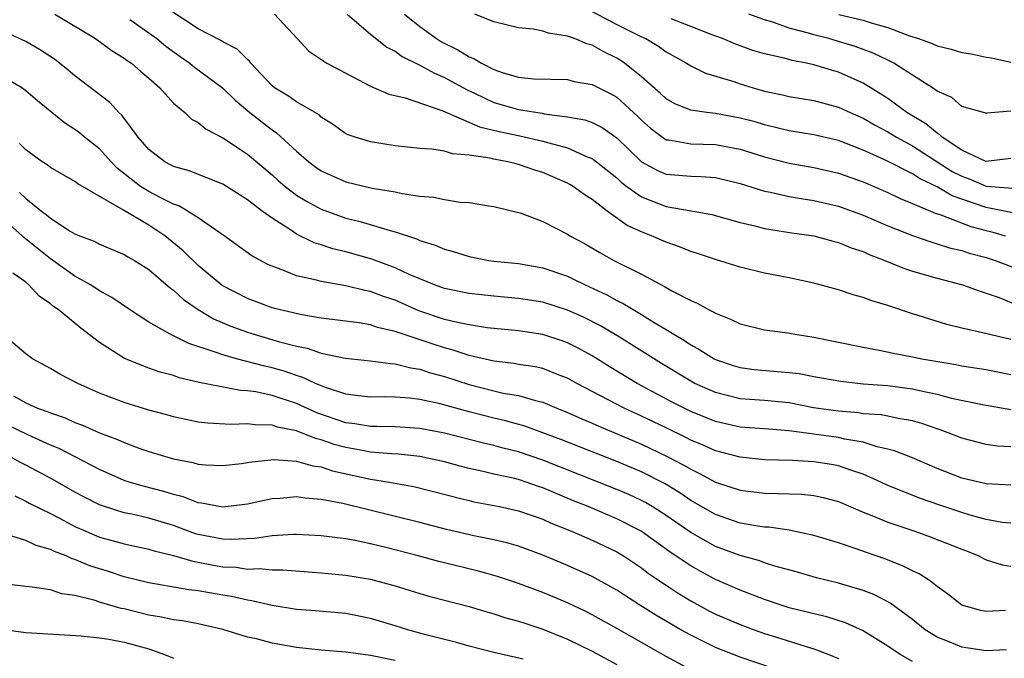
# Model space of a CAD drawing. Units: inches. Extents: x 2502000 to 2505000, y 1500000 to 1503000.
# Drawn here: x 2504583 to 2504662, y 1500203 to 1500255 of the extents above; entities that cross this region are included whole.
import ezdxf

# ---------------------------------------------------------------- set-up
doc = ezdxf.new("R2010")
doc.units = ezdxf.units.IN
doc.header["$MEASUREMENT"] = 0
doc.layers.add('LD25021500_2ft', color=80, linetype='Continuous')

msp = doc.modelspace()

# ---------------------------------------------------------------- linework, layer by layer
at = {"layer": 'LD25021500_2ft'}
for points, elevation in [([(2504663, 1500228.562), (2504660.931, 1500229.069), (2504659, 1500229.498), (2504657.795, 1500229.795), (2504655.47, 1500230.53), (2504655, 1500230.663), (2504653, 1500231.328), (2504651.699, 1500231.699), (2504651, 1500231.992), (2504650.199, 1500232.199), (2504649, 1500232.616), (2504647, 1500233.155), (2504645, 1500233.574), (2504643, 1500233.962), (2504641, 1500234.451), (2504639, 1500235.062), (2504637.552, 1500235.552), (2504637, 1500235.718), (2504636.099, 1500236.099), (2504635, 1500236.467), (2504633.816, 1500237), (2504633, 1500237.31), (2504631.839, 1500237.839), (2504630.22, 1500239), (2504629, 1500239.928), (2504628.333, 1500240.333), (2504627.451, 1500241), (2504627.168, 1500241.168), (2504627, 1500241.259), (2504625, 1500242.126), (2504624.33, 1500242.33), (2504623, 1500242.795), (2504622.826, 1500242.826), (2504622.156, 1500243), (2504621, 1500243.213), (2504620.709, 1500243.291), (2504619, 1500243.541), (2504617.643, 1500243.643), (2504617, 1500243.856), (2504615.966, 1500244.034), (2504615, 1500244.086), (2504613, 1500244.298), (2504611, 1500244.611), (2504609.738, 1500245), (2504609.189, 1500245.19), (2504609, 1500245.283), (2504607.993, 1500245.993), (2504607, 1500246.638), (2504606.816, 1500246.817), (2504605, 1500247.863), (2504604.333, 1500248.333), (2504603.213, 1500249), (2504603, 1500249.171), (2504601.285, 1500251), (2504601.171, 1500251.171), (2504601, 1500251.304), (2504600.156, 1500252.156), (2504599, 1500252.731), (2504598.84, 1500252.84), (2504597, 1500253.811), (2504594.621, 1500255.379)], 8070), ([(2504585.361, 1500255), (2504588.671, 1500253), (2504590.021, 1500252.021), (2504591, 1500251.428), (2504591.237, 1500251.237), (2504591.589, 1500251), (2504592.339, 1500250.34), (2504593, 1500249.79), (2504593.879, 1500249), (2504595, 1500247.771), (2504595.911, 1500247), (2504596.47, 1500246.47), (2504597, 1500246.183), (2504597.648, 1500245.648), (2504599, 1500244.953), (2504601, 1500243.627), (2504603, 1500241.947), (2504603.496, 1500241.496), (2504604.076, 1500241), (2504605, 1500240.299), (2504605.794, 1500239.794), (2504607, 1500239.147), (2504609, 1500238.426), (2504610.149, 1500238.149), (2504612.584, 1500237.416), (2504613, 1500237.319), (2504614.744, 1500236.744), (2504615, 1500236.62), (2504616.24, 1500236.239), (2504617, 1500235.899), (2504617.719, 1500235.719), (2504619, 1500235.311), (2504620.613, 1500235), (2504621, 1500234.943), (2504623, 1500234.732), (2504625, 1500234.385), (2504627, 1500233.702), (2504627.483, 1500233.483), (2504628.437, 1500233), (2504630.194, 1500232.194), (2504631, 1500231.739), (2504631.503, 1500231.503), (2504632.32, 1500231), (2504633, 1500230.611), (2504634.041, 1500229.959), (2504635, 1500229.389), (2504635.62, 1500229), (2504636.489, 1500228.489), (2504637, 1500228.134), (2504637.745, 1500227.745), (2504638.896, 1500227), (2504639, 1500226.946), (2504640.454, 1500226.454), (2504641, 1500226.286), (2504642.14, 1500226.14), (2504644.036, 1500225.964), (2504645, 1500225.903), (2504645.805, 1500225.805), (2504647, 1500225.574), (2504649.181, 1500225.181), (2504651, 1500224.98), (2504653, 1500224.823), (2504655, 1500224.565), (2504655.578, 1500224.422), (2504657, 1500224.132), (2504658.182, 1500223.818), (2504660.695, 1500223.305), (2504663, 1500222.89)], 8066), ([(2504591.456, 1500254.544), (2504593, 1500253.479), (2504593.65, 1500253), (2504594.383, 1500252.383), (2504595.542, 1500251.542), (2504596.332, 1500251), (2504596.691, 1500250.692), (2504598.984, 1500249), (2504600.003, 1500248.003), (2504601.21, 1500247), (2504602.205, 1500246.206), (2504603, 1500245.596), (2504603.366, 1500245.365), (2504605, 1500243.869), (2504605.994, 1500243), (2504606.566, 1500242.566), (2504607, 1500242.267), (2504609, 1500241.366), (2504611.128, 1500240.871), (2504613, 1500240.562), (2504613.572, 1500240.428), (2504615, 1500240.214), (2504616.13, 1500240.13), (2504617, 1500239.928), (2504618.275, 1500239.725), (2504619, 1500239.687), (2504620.573, 1500239.427), (2504621, 1500239.371), (2504623, 1500238.897), (2504623.154, 1500238.846), (2504625, 1500238.156), (2504627, 1500237.112), (2504627.174, 1500237), (2504628.363, 1500236.363), (2504629.627, 1500235.627), (2504630.767, 1500235), (2504633, 1500233.882), (2504634.879, 1500232.879), (2504635.47, 1500232.53), (2504637, 1500231.725), (2504637.518, 1500231.518), (2504638.434, 1500231), (2504638.821, 1500230.821), (2504639, 1500230.701), (2504640.236, 1500230.236), (2504641, 1500229.846), (2504643, 1500229.35), (2504644.894, 1500229.106), (2504645.47, 1500229), (2504647, 1500228.772), (2504651, 1500227.95), (2504652.295, 1500227.705), (2504653.451, 1500227.451), (2504655, 1500227.163), (2504655.776, 1500227), (2504658.532, 1500226.532), (2504659, 1500226.434), (2504660.253, 1500226.253), (2504661, 1500226.128), (2504663, 1500225.739)], 8068), ([(2504603.212, 1500255), (2504605.039, 1500253), (2504605.99, 1500251.99), (2504607.453, 1500251), (2504611, 1500249.144), (2504612.493, 1500248.493), (2504613.805, 1500248.195), (2504616.857, 1500247.143), (2504619.846, 1500245.846), (2504621.452, 1500245.452), (2504623.116, 1500245.116), (2504625, 1500244.688), (2504625.464, 1500244.536), (2504627, 1500244.122), (2504628.589, 1500243.411), (2504629, 1500243.26), (2504629.355, 1500243), (2504631, 1500241.686), (2504631.354, 1500241.354), (2504631.812, 1500241), (2504633, 1500240.147), (2504634.378, 1500239.622), (2504635, 1500239.368), (2504637.027, 1500239.027), (2504638.712, 1500238.712), (2504641, 1500238.072), (2504642.211, 1500237.789), (2504643, 1500237.576), (2504645.221, 1500237.221), (2504647, 1500236.977), (2504648.553, 1500236.552), (2504649, 1500236.447), (2504650.02, 1500236.02), (2504651, 1500235.704), (2504651.48, 1500235.48), (2504652.762, 1500235), (2504654.345, 1500234.345), (2504655, 1500234.131), (2504657, 1500233.54), (2504659.063, 1500233), (2504660.49, 1500232.49), (2504661, 1500232.344), (2504662.031, 1500231.969), (2504665, 1500230.75)], 8072), ([(2504609.106, 1500255), (2504611, 1500253.36), (2504612.316, 1500252.316), (2504613, 1500251.975), (2504613.56, 1500251.56), (2504615, 1500250.845), (2504616.188, 1500250.189), (2504617, 1500249.857), (2504618.832, 1500248.832), (2504619.435, 1500248.565), (2504621, 1500247.811), (2504623, 1500247.243), (2504624.937, 1500246.937), (2504625.1, 1500246.9), (2504627, 1500246.663), (2504628.411, 1500246.411), (2504629, 1500246.194), (2504629.796, 1500245.796), (2504631, 1500244.953), (2504633, 1500242.992), (2504634.288, 1500242.288), (2504635, 1500241.988), (2504637, 1500241.827), (2504637.819, 1500241.819), (2504639, 1500241.733), (2504641, 1500241.248), (2504643, 1500240.616), (2504643.471, 1500240.529), (2504645, 1500240.173), (2504645.966, 1500240.034), (2504647, 1500239.859), (2504649, 1500239.41), (2504651, 1500238.678), (2504653, 1500237.81), (2504655.009, 1500237.009), (2504656.489, 1500236.489), (2504657, 1500236.353), (2504658.02, 1500236.02), (2504659, 1500235.8), (2504659.594, 1500235.594), (2504661, 1500235.225), (2504661.706, 1500235), (2504663.8, 1500234.2)], 8074), ([(2504613.745, 1500255), (2504615, 1500253.981), (2504616.347, 1500253), (2504616.754, 1500252.754), (2504618.098, 1500252.097), (2504619, 1500251.536), (2504619.392, 1500251.393), (2504620.005, 1500251), (2504621, 1500250.494), (2504621.779, 1500250.221), (2504623, 1500249.878), (2504624.253, 1500249.747), (2504627, 1500249.674), (2504627.531, 1500249.531), (2504629, 1500249.279), (2504630.516, 1500248.516), (2504631, 1500248.249), (2504632.363, 1500247), (2504632.691, 1500246.691), (2504633, 1500246.369), (2504633.719, 1500245.719), (2504634.694, 1500245), (2504635, 1500244.796), (2504635.222, 1500244.779), (2504637, 1500244.468), (2504639, 1500244.416), (2504641, 1500244.029), (2504643, 1500243.408), (2504645, 1500242.891), (2504647, 1500242.533), (2504649, 1500242.084), (2504651, 1500241.378), (2504653, 1500240.513), (2504654.015, 1500240.015), (2504655, 1500239.618), (2504656.834, 1500238.834), (2504657.306, 1500238.694), (2504659.752, 1500237.752), (2504661, 1500237.411), (2504661.339, 1500237.339), (2504662.531, 1500237)], 8076), ([(2504663.149, 1500238.851), (2504661, 1500239.285), (2504658.234, 1500240.234), (2504657, 1500240.962), (2504655.621, 1500241.621), (2504655, 1500242.032), (2504652.92, 1500243.08), (2504651, 1500243.952), (2504649, 1500244.719), (2504647, 1500245.193), (2504645, 1500245.529), (2504644.32, 1500245.68), (2504643, 1500246.006), (2504642.235, 1500246.235), (2504641, 1500246.556), (2504639, 1500246.919), (2504638.298, 1500247), (2504637, 1500247.2), (2504635.718, 1500247.718), (2504635, 1500248.117), (2504634.548, 1500248.548), (2504633, 1500249.898), (2504631.614, 1500251), (2504631.258, 1500251.257), (2504631, 1500251.415), (2504629.944, 1500251.944), (2504629, 1500252.472), (2504628.574, 1500252.573), (2504627.55, 1500253), (2504627, 1500253.203), (2504625.436, 1500253.436), (2504625, 1500253.611), (2504624.216, 1500253.784), (2504623, 1500253.879), (2504621, 1500254.36), (2504619.472, 1500255)], 8078), ([(2504629, 1500255.209), (2504631, 1500254.163), (2504633, 1500253.156), (2504633.346, 1500253), (2504634.385, 1500252.385), (2504635, 1500251.926), (2504636.667, 1500251), (2504637, 1500250.794), (2504638.201, 1500250.201), (2504640.489, 1500249.511), (2504641, 1500249.326), (2504642.07, 1500249), (2504643, 1500248.741), (2504644.437, 1500248.437), (2504645, 1500248.301), (2504647, 1500247.972), (2504649, 1500247.445), (2504649.934, 1500247), (2504651, 1500246.536), (2504651.97, 1500245.97), (2504653, 1500245.438), (2504653.712, 1500245), (2504655, 1500244.297), (2504658.222, 1500242.222), (2504659, 1500241.821), (2504659.609, 1500241.609), (2504661, 1500241.033), (2504663.143, 1500240.857)], 8080), ([(2504663, 1500243.256), (2504661, 1500243.018), (2504660.973, 1500243.028), (2504659, 1500243.943), (2504657.408, 1500245), (2504657.212, 1500245.212), (2504657, 1500245.316), (2504656.087, 1500246.087), (2504654.554, 1500247), (2504653, 1500248.138), (2504651, 1500249.387), (2504649, 1500250.281), (2504648.43, 1500250.431), (2504647, 1500250.869), (2504646.409, 1500251), (2504645.223, 1500251.224), (2504644.594, 1500251.406), (2504643, 1500251.766), (2504642.044, 1500252.044), (2504640.568, 1500252.568), (2504639.588, 1500253), (2504638.651, 1500253.349), (2504637, 1500254), (2504635.402, 1500254.598)], 8082), ([(2504663, 1500247.101), (2504661.052, 1500246.948), (2504661, 1500246.932), (2504660.957, 1500246.957), (2504660.759, 1500247), (2504659, 1500247.499), (2504658.209, 1500248.209), (2504657, 1500248.732), (2504656.624, 1500249), (2504655, 1500250.025), (2504653.491, 1500251), (2504653.171, 1500251.171), (2504653, 1500251.241), (2504651.821, 1500251.821), (2504650.362, 1500252.361), (2504649, 1500252.782), (2504648.225, 1500253), (2504647, 1500253.308), (2504646.555, 1500253.445), (2504645, 1500253.843), (2504643.671, 1500254.329), (2504643, 1500254.516), (2504641.714, 1500255)], 8084), ([(2504649.029, 1500254.971), (2504651, 1500254.508), (2504651.742, 1500254.257), (2504653, 1500253.896), (2504654.76, 1500253.24), (2504655.501, 1500253), (2504656.603, 1500252.603), (2504657, 1500252.422), (2504658.144, 1500252.144), (2504659, 1500251.879), (2504659.763, 1500251.763), (2504661, 1500251.499), (2504661.433, 1500251.433), (2504663, 1500251.101)], 8086), ([(2504663, 1500219.846), (2504661.916, 1500219.916), (2504661, 1500220.047), (2504659, 1500220.556), (2504657.902, 1500221), (2504657.245, 1500221.245), (2504657, 1500221.319), (2504655.76, 1500221.76), (2504655, 1500221.969), (2504653.848, 1500222.152), (2504653, 1500222.343), (2504652.449, 1500222.449), (2504651, 1500222.548), (2504650.612, 1500222.612), (2504649, 1500222.74), (2504646.967, 1500223.033), (2504645, 1500223.421), (2504643, 1500223.622), (2504641, 1500223.763), (2504639.97, 1500224.03), (2504639, 1500224.255), (2504637.344, 1500225), (2504637, 1500225.18), (2504634.612, 1500226.612), (2504631, 1500228.894), (2504629.678, 1500229.677), (2504628.353, 1500230.353), (2504627, 1500230.964), (2504625, 1500231.596), (2504623, 1500231.913), (2504621, 1500232.085), (2504619, 1500232.296), (2504617, 1500232.709), (2504616.2, 1500233), (2504615, 1500233.494), (2504614.137, 1500233.863), (2504613, 1500234.396), (2504611.096, 1500235.096), (2504609, 1500235.693), (2504607.943, 1500235.943), (2504607, 1500236.261), (2504606.427, 1500236.427), (2504605, 1500237.137), (2504604.572, 1500237.428), (2504603, 1500238.417), (2504602.207, 1500239), (2504601, 1500239.922), (2504599, 1500241.178), (2504596.258, 1500242.258), (2504595, 1500242.63), (2504594.767, 1500242.766), (2504594.29, 1500243), (2504593, 1500243.988), (2504592.126, 1500245), (2504590.799, 1500246.8), (2504590.569, 1500247), (2504589.816, 1500247.817), (2504587, 1500249.974), (2504586.447, 1500250.447), (2504585.332, 1500251.332), (2504584.12, 1500252.12), (2504583, 1500252.763), (2504581.464, 1500253.464)], 8064), ([(2504663, 1500216.752), (2504661, 1500216.854), (2504659, 1500217.314), (2504657, 1500218.099), (2504655, 1500218.956), (2504653.538, 1500219.538), (2504653, 1500219.67), (2504652.15, 1500219.85), (2504651, 1500220.222), (2504649.523, 1500220.477), (2504649, 1500220.61), (2504645, 1500221.16), (2504643, 1500221.331), (2504641, 1500221.461), (2504639, 1500221.9), (2504637, 1500222.723), (2504635.483, 1500223.483), (2504632.659, 1500225), (2504630.374, 1500226.374), (2504629, 1500227.233), (2504627.861, 1500227.861), (2504627, 1500228.308), (2504626.49, 1500228.489), (2504625, 1500228.983), (2504623, 1500229.272), (2504620.478, 1500229.522), (2504619, 1500229.757), (2504618.057, 1500229.943), (2504617, 1500230.202), (2504614.909, 1500230.908), (2504613, 1500231.753), (2504612.058, 1500232.058), (2504611, 1500232.46), (2504610.54, 1500232.54), (2504609, 1500232.934), (2504607, 1500233.281), (2504606.6, 1500233.401), (2504605, 1500233.734), (2504603.743, 1500234.257), (2504603, 1500234.514), (2504602.669, 1500234.669), (2504601.368, 1500235.368), (2504599.109, 1500237), (2504597, 1500238.451), (2504596.136, 1500239), (2504595.419, 1500239.419), (2504595, 1500239.552), (2504593.909, 1500240.091), (2504593, 1500240.576), (2504592.325, 1500241), (2504590.458, 1500242.458), (2504589.936, 1500243), (2504589, 1500244.041), (2504587.784, 1500245), (2504587.361, 1500245.361), (2504587, 1500245.633), (2504586.158, 1500246.158), (2504583.962, 1500247.962), (2504583, 1500248.775), (2504582.678, 1500249), (2504581.632, 1500249.632)], 8062), ([(2504663, 1500213.646), (2504662.275, 1500213.725), (2504661, 1500213.965), (2504659.698, 1500214.302), (2504659, 1500214.513), (2504657.136, 1500215.136), (2504655.656, 1500215.656), (2504653, 1500216.727), (2504652.422, 1500217), (2504651, 1500217.628), (2504650.068, 1500217.932), (2504649, 1500218.322), (2504648.425, 1500218.425), (2504647, 1500218.645), (2504645.261, 1500218.739), (2504643, 1500218.81), (2504641, 1500219.007), (2504639.434, 1500219.434), (2504639, 1500219.533), (2504637.997, 1500219.997), (2504637, 1500220.409), (2504636.612, 1500220.612), (2504635, 1500221.388), (2504633, 1500222.346), (2504631.593, 1500223), (2504627.753, 1500225), (2504627, 1500225.425), (2504626.319, 1500225.681), (2504625, 1500226.213), (2504624.361, 1500226.361), (2504623, 1500226.554), (2504622.623, 1500226.623), (2504621, 1500226.803), (2504619, 1500227.275), (2504617.717, 1500227.717), (2504617, 1500227.89), (2504616.155, 1500228.155), (2504613.156, 1500229.156), (2504613, 1500229.223), (2504611.556, 1500229.556), (2504611, 1500229.75), (2504610.086, 1500229.914), (2504607, 1500230.312), (2504605.433, 1500230.567), (2504603.564, 1500231), (2504603, 1500231.151), (2504601, 1500231.899), (2504598.951, 1500232.951), (2504597, 1500234.586), (2504595.782, 1500235.782), (2504594.306, 1500237), (2504593, 1500237.844), (2504590.926, 1500239.074), (2504587.223, 1500241.223), (2504587, 1500241.41), (2504585, 1500242.535), (2504584.745, 1500242.744), (2504584.34, 1500243), (2504583, 1500243.961), (2504582.484, 1500244.484)], 8060), ([(2504582.499, 1500240.499), (2504583, 1500240.015), (2504584.281, 1500239), (2504584.699, 1500238.699), (2504585, 1500238.428), (2504586.62, 1500237.381), (2504587, 1500237.154), (2504587.354, 1500237), (2504588.548, 1500236.549), (2504589, 1500236.307), (2504591, 1500235.486), (2504591.295, 1500235.295), (2504591.824, 1500235), (2504593, 1500234.249), (2504594.742, 1500232.742), (2504595, 1500232.565), (2504595.814, 1500231.814), (2504596.997, 1500230.996), (2504598.249, 1500230.249), (2504599.645, 1500229.645), (2504601, 1500229.155), (2504603.611, 1500228.389), (2504605, 1500228.028), (2504605.861, 1500227.862), (2504607, 1500227.471), (2504608.933, 1500227.067), (2504611, 1500226.849), (2504612.613, 1500226.613), (2504613, 1500226.603), (2504614.263, 1500226.263), (2504615, 1500226.166), (2504615.872, 1500225.872), (2504617, 1500225.572), (2504619, 1500224.91), (2504621, 1500224.405), (2504621.774, 1500224.226), (2504623, 1500224.019), (2504624.393, 1500223.607), (2504625, 1500223.474), (2504626.12, 1500223), (2504627, 1500222.655), (2504628.143, 1500222.143), (2504629, 1500221.784), (2504629.536, 1500221.536), (2504633, 1500220.068), (2504635.083, 1500219.083), (2504636.396, 1500218.396), (2504637, 1500218.03), (2504637.701, 1500217.7), (2504639, 1500216.99), (2504641, 1500216.324), (2504643, 1500216.088), (2504644.079, 1500216.079), (2504646.004, 1500216.004), (2504647, 1500215.901), (2504647.746, 1500215.746), (2504649, 1500215.411), (2504651, 1500214.559), (2504651.715, 1500214.285), (2504653, 1500213.737), (2504655.2, 1500213), (2504656.53, 1500212.53), (2504659, 1500211.546), (2504659.402, 1500211.402), (2504660.385, 1500211), (2504660.783, 1500210.783), (2504661, 1500210.69), (2504662.279, 1500210.279), (2504663, 1500210.163)], 8058), ([(2504662.565, 1500206.565), (2504661, 1500206.493), (2504660.568, 1500206.568), (2504659, 1500206.986), (2504657.887, 1500207.887), (2504657, 1500208.521), (2504656.383, 1500209), (2504655.549, 1500209.549), (2504655, 1500209.79), (2504654.206, 1500210.206), (2504652.751, 1500210.751), (2504651.263, 1500211.263), (2504650.425, 1500211.575), (2504649, 1500212.049), (2504647, 1500212.656), (2504645, 1500213.084), (2504643.328, 1500213.328), (2504643, 1500213.344), (2504642.605, 1500213.395), (2504641, 1500213.671), (2504639, 1500214.354), (2504637, 1500215.509), (2504636.113, 1500216.113), (2504634.867, 1500216.866), (2504633, 1500217.82), (2504631, 1500218.669), (2504626.46, 1500220.46), (2504625, 1500221.005), (2504623.53, 1500221.53), (2504621.969, 1500221.969), (2504621, 1500222.191), (2504619, 1500222.698), (2504616.664, 1500223.336), (2504615, 1500223.691), (2504614.204, 1500223.796), (2504613, 1500223.881), (2504612.097, 1500223.903), (2504611, 1500223.893), (2504610.011, 1500223.989), (2504609, 1500224.132), (2504607.329, 1500224.671), (2504606.525, 1500225), (2504605.495, 1500225.495), (2504605, 1500225.635), (2504603.99, 1500225.99), (2504603, 1500226.277), (2504602.402, 1500226.402), (2504600.126, 1500227), (2504599, 1500227.315), (2504598.476, 1500227.524), (2504596.244, 1500228.243), (2504595, 1500228.872), (2504594.72, 1500229), (2504593, 1500229.987), (2504591.429, 1500231), (2504589.993, 1500231.993), (2504589, 1500232.525), (2504588.719, 1500232.719), (2504588.268, 1500233), (2504587, 1500233.706), (2504585, 1500235.11), (2504582.853, 1500236.853), (2504582.704, 1500237), (2504580.438, 1500239)], 8056), ([(2504662.634, 1500203.367), (2504661, 1500203.286), (2504659, 1500203.591), (2504657.973, 1500204.027), (2504657, 1500204.404), (2504656.047, 1500205), (2504655, 1500205.839), (2504653.179, 1500207.179), (2504651.86, 1500207.86), (2504651, 1500208.191), (2504649, 1500208.795), (2504647.224, 1500209.224), (2504645.674, 1500209.674), (2504643.823, 1500210.177), (2504643, 1500210.444), (2504642.596, 1500210.596), (2504641, 1500211.034), (2504639, 1500211.771), (2504637, 1500212.895), (2504635, 1500214.284), (2504633.877, 1500215), (2504633.327, 1500215.327), (2504633, 1500215.501), (2504631.974, 1500215.974), (2504631, 1500216.401), (2504625, 1500218.782), (2504623, 1500219.447), (2504621.76, 1500219.76), (2504621, 1500219.97), (2504620.166, 1500220.166), (2504617, 1500220.978), (2504615, 1500221.342), (2504613, 1500221.468), (2504611.512, 1500221.512), (2504611, 1500221.509), (2504609.732, 1500221.732), (2504609, 1500221.815), (2504606.629, 1500222.629), (2504605, 1500223.374), (2504603, 1500224.029), (2504601.687, 1500224.313), (2504601, 1500224.407), (2504600.435, 1500224.435), (2504597.091, 1500225.091), (2504595.47, 1500225.47), (2504595, 1500225.636), (2504593.918, 1500225.918), (2504593, 1500226.245), (2504591.027, 1500227.027), (2504589, 1500228.33), (2504587.48, 1500229.48), (2504585.627, 1500231), (2504585.251, 1500231.252), (2504585, 1500231.468), (2504584.092, 1500232.092), (2504583.264, 1500233), (2504583, 1500233.217), (2504581.964, 1500233.964)], 8054), ([(2504655, 1500202.429), (2504654.004, 1500203), (2504653, 1500203.679), (2504651, 1500204.921), (2504649.569, 1500205.569), (2504648.046, 1500206.046), (2504647, 1500206.284), (2504646.44, 1500206.44), (2504645, 1500206.792), (2504644.341, 1500207), (2504643, 1500207.452), (2504641, 1500208.209), (2504639, 1500209.09), (2504637.753, 1500209.753), (2504637, 1500210.182), (2504635.315, 1500211.315), (2504632.975, 1500213), (2504631, 1500214.017), (2504628.672, 1500215), (2504627.48, 1500215.48), (2504625, 1500216.535), (2504624.644, 1500216.644), (2504623.64, 1500217), (2504623, 1500217.202), (2504622.727, 1500217.273), (2504621, 1500217.648), (2504620.139, 1500217.861), (2504619, 1500218.103), (2504618.283, 1500218.283), (2504617, 1500218.638), (2504615, 1500219.08), (2504613.263, 1500219.263), (2504612.713, 1500219.287), (2504611, 1500219.435), (2504610.481, 1500219.519), (2504609, 1500219.801), (2504608.056, 1500220.056), (2504607, 1500220.423), (2504606.527, 1500220.527), (2504605, 1500221.142), (2504603.452, 1500221.452), (2504603, 1500221.613), (2504601.633, 1500221.633), (2504601, 1500221.731), (2504599.663, 1500221.663), (2504597.774, 1500221.774), (2504597, 1500221.869), (2504595, 1500222.298), (2504594.456, 1500222.456), (2504593, 1500222.839), (2504591, 1500223.448), (2504589, 1500224.225), (2504587.237, 1500225), (2504585.767, 1500225.767), (2504585, 1500226.225), (2504583.561, 1500227), (2504583, 1500227.408), (2504581.071, 1500229.071)], 8052), ([(2504581.996, 1500223.996), (2504583, 1500223.424), (2504583.956, 1500223), (2504584.731, 1500222.731), (2504585, 1500222.604), (2504586.203, 1500222.203), (2504587, 1500221.843), (2504587.622, 1500221.621), (2504589, 1500221.004), (2504590.454, 1500220.454), (2504591, 1500220.195), (2504592.271, 1500219.728), (2504593, 1500219.482), (2504595, 1500218.893), (2504596.582, 1500218.582), (2504597, 1500218.461), (2504597.595, 1500218.406), (2504599, 1500218.335), (2504600.514, 1500218.514), (2504601, 1500218.579), (2504601.353, 1500218.647), (2504603.168, 1500218.832), (2504605, 1500218.698), (2504606.312, 1500218.312), (2504607, 1500218.226), (2504607.917, 1500217.918), (2504611, 1500217.241), (2504612.535, 1500217), (2504614.617, 1500216.617), (2504618.331, 1500215.669), (2504619, 1500215.485), (2504619.394, 1500215.394), (2504621.48, 1500215), (2504623, 1500214.67), (2504625, 1500213.977), (2504625.662, 1500213.662), (2504627.311, 1500213), (2504629, 1500212.268), (2504631, 1500211.329), (2504631.542, 1500211), (2504633, 1500210.021), (2504633.576, 1500209.576), (2504635, 1500208.61), (2504635.973, 1500207.973), (2504637, 1500207.356), (2504638.524, 1500206.524), (2504639, 1500206.281), (2504641, 1500205.421), (2504642.145, 1500205), (2504643, 1500204.701), (2504644.303, 1500204.303), (2504646.364, 1500203.636), (2504647, 1500203.461), (2504648.207, 1500203), (2504649, 1500202.656)], 8050), ([(2504645, 1500201.429), (2504641, 1500202.786), (2504639, 1500203.566), (2504637, 1500204.551), (2504636.204, 1500205), (2504634.176, 1500206.176), (2504632.865, 1500207), (2504631, 1500208.214), (2504629, 1500209.336), (2504627, 1500210.233), (2504625, 1500211.07), (2504623, 1500211.784), (2504622.053, 1500212.053), (2504621, 1500212.292), (2504619.376, 1500212.624), (2504617.154, 1500213.154), (2504615, 1500213.718), (2504608.743, 1500215.257), (2504607, 1500215.588), (2504605.677, 1500215.677), (2504605, 1500215.784), (2504603.662, 1500215.662), (2504603, 1500215.629), (2504601, 1500215.211), (2504599, 1500214.964), (2504597.28, 1500215.28), (2504597, 1500215.304), (2504595.789, 1500215.789), (2504595, 1500215.973), (2504594.227, 1500216.227), (2504592.632, 1500216.632), (2504591.387, 1500217), (2504591, 1500217.13), (2504589, 1500218.026), (2504585.709, 1500219.709), (2504585, 1500219.994), (2504583.166, 1500220.834), (2504581.59, 1500221.59)], 8048), ([(2504637, 1500201.736), (2504635, 1500202.823), (2504631, 1500205.11), (2504629, 1500206.226), (2504628.486, 1500206.486), (2504627, 1500207.19), (2504625, 1500208.018), (2504623, 1500208.764), (2504621.321, 1500209.321), (2504619.757, 1500209.757), (2504616.547, 1500210.547), (2504614.867, 1500211), (2504612.348, 1500211.653), (2504611, 1500211.981), (2504609.757, 1500212.243), (2504609, 1500212.379), (2504607, 1500212.641), (2504605, 1500212.749), (2504604.747, 1500212.747), (2504603, 1500212.63), (2504601.591, 1500212.409), (2504599.678, 1500212.322), (2504599, 1500212.354), (2504597, 1500212.738), (2504596.793, 1500212.793), (2504595, 1500213.468), (2504593, 1500214.073), (2504591.615, 1500214.385), (2504591, 1500214.506), (2504589.393, 1500215), (2504589, 1500215.138), (2504587.766, 1500215.766), (2504587, 1500216.174), (2504585.196, 1500217.196), (2504583, 1500218.371), (2504582.574, 1500218.574), (2504581.84, 1500219)], 8046), ([(2504582.112, 1500215.887), (2504583, 1500215.435), (2504583.276, 1500215.277), (2504585, 1500214.435), (2504586.152, 1500213.848), (2504587, 1500213.395), (2504587.881, 1500213), (2504589, 1500212.525), (2504590.205, 1500212.205), (2504591, 1500211.974), (2504593, 1500211.555), (2504593.416, 1500211.416), (2504595, 1500211.036), (2504596.56, 1500210.559), (2504597, 1500210.495), (2504598.247, 1500210.247), (2504599, 1500210.125), (2504600.075, 1500210.075), (2504601, 1500209.933), (2504601.971, 1500209.971), (2504603, 1500209.858), (2504603.865, 1500209.865), (2504607, 1500209.635), (2504607.571, 1500209.571), (2504609, 1500209.447), (2504611, 1500209.109), (2504613, 1500208.564), (2504615, 1500207.95), (2504615.74, 1500207.74), (2504619, 1500206.886), (2504620.45, 1500206.45), (2504621, 1500206.308), (2504621.981, 1500205.981), (2504623, 1500205.712), (2504623.524, 1500205.524), (2504625, 1500205.045), (2504627, 1500204.233), (2504629, 1500203.256), (2504631, 1500202.184)], 8044), ([(2504623.399, 1500202.601), (2504621, 1500203.152), (2504619, 1500203.659), (2504617.973, 1500203.972), (2504617, 1500204.205), (2504615.379, 1500204.621), (2504614.039, 1500205), (2504613, 1500205.329), (2504611, 1500205.929), (2504609, 1500206.315), (2504606.535, 1500206.534), (2504605, 1500206.655), (2504603, 1500206.975), (2504601.358, 1500207.359), (2504601, 1500207.396), (2504599.701, 1500207.7), (2504599, 1500207.811), (2504597, 1500208.169), (2504596.256, 1500208.256), (2504593, 1500208.812), (2504591, 1500209.303), (2504589.724, 1500209.724), (2504589, 1500209.936), (2504588.201, 1500210.201), (2504587, 1500210.713), (2504586.77, 1500210.771), (2504586.275, 1500211), (2504585.348, 1500211.348), (2504585, 1500211.532), (2504583.839, 1500211.839), (2504583, 1500212.238), (2504581.172, 1500212.828)], 8042), ([(2504613, 1500202.502), (2504611, 1500202.921), (2504609, 1500203.182), (2504607, 1500203.339), (2504605, 1500203.564), (2504603, 1500203.918), (2504601.747, 1500204.253), (2504601, 1500204.406), (2504599, 1500205.023), (2504597, 1500205.471), (2504595.718, 1500205.718), (2504595, 1500205.81), (2504594.03, 1500206.03), (2504593, 1500206.197), (2504591, 1500206.693), (2504590.739, 1500206.739), (2504589, 1500207.246), (2504588.625, 1500207.375), (2504587, 1500207.784), (2504585.928, 1500207.928), (2504585, 1500208.231), (2504583.535, 1500208.465), (2504583, 1500208.506), (2504581, 1500208.766)], 8040), ([(2504581, 1500205.043), (2504583, 1500204.773), (2504587.489, 1500204.511), (2504589, 1500204.347), (2504589.756, 1500204.244), (2504591, 1500204.005), (2504593, 1500203.44), (2504594.276, 1500203), (2504595, 1500202.682)], 8038)]:
    msp.add_lwpolyline(points, dxfattribs=dict(at, elevation=elevation))

doc.saveas('drawing.dxf')
